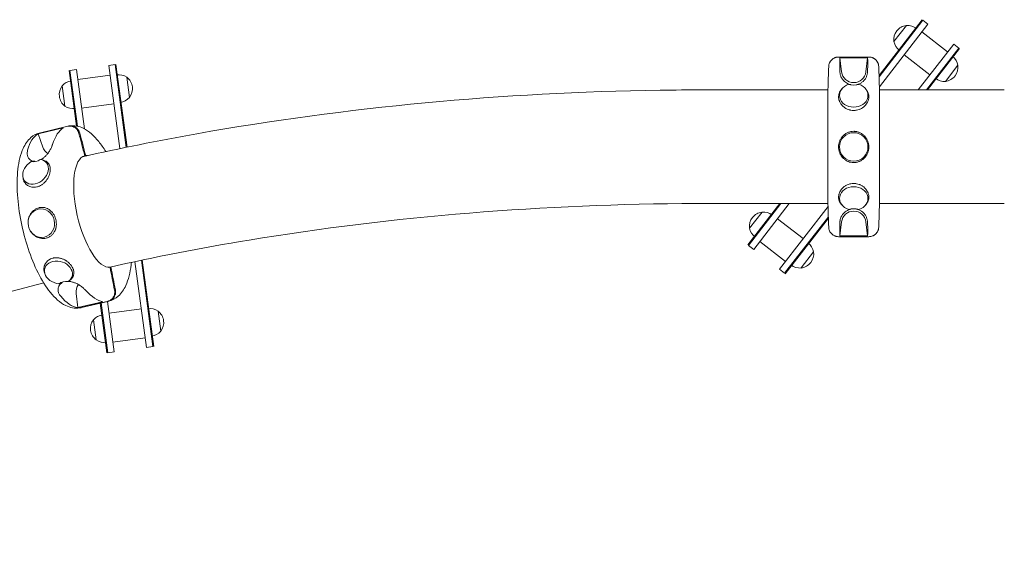
# Model space of a CAD drawing. Units: millimetres. Extents: x -3570 to 3570, y -1581 to 3065.
# Drawn here: x -1025 to 185, y 880 to 1542 of the extents above; entities that cross this region are included whole.
import ezdxf

# ---------------------------------------------------------------- set-up
doc = ezdxf.new("R2010")
doc.units = ezdxf.units.MM
doc.header["$LTSCALE"] = 20
doc.layers.add('2d', color=230, linetype='Continuous')

msp = doc.modelspace()

# ---------------------------------------------------------------- linework, layer by layer
at = {"layer": '2d', "lineweight": 0}
for p, q in [((84.1, 1541.8), (31.1, 1473.2)), ((31.1, 1471.7), (84.9, 1541.2)), ((84.9, 1541.2), (91.2, 1536.3)), ((31.6, 1459.1), (91.2, 1536.3)), ((64.7, 1534.7), (49.4, 1514.9)), ((115.4, 1502.2), (83.8, 1526.7)), ((122.9, 1511.8), (79.3, 1455.5)), ((129.2, 1507), (89.4, 1455.5)), ((90.7, 1455.5), (130, 1506.3)), ((122.9, 1511.8), (129.2, 1507)), ((18.7, 1495.9), (-18.7, 1495.9)), ((-18.7, 1495.9), (18.7, 1495.9)), ((-16.9, 1495), (-14.9, 1477.8)), ((-16.9, 1495), (16.9, 1495)), ((14.9, 1477.8), (16.9, 1495)), ((93.6, 1474), (62, 1498.5)), ((-963.9, 1479.3), (-954.8, 1411)), ((-963, 1479.4), (-955, 1480.4)), ((-953.8, 1410.8), (-963, 1479.4)), ((-945.3, 1407.6), (-955, 1480.4)), ((-915.4, 1485.7), (-907.4, 1486.8)), ((-915.4, 1485.7), (-901.7, 1383.3)), ((-907.4, 1486.8), (-893.8, 1384.9)), ((-892.8, 1385.1), (-906.5, 1486.9)), ((112.7, 1466), (128, 1485.8)), ((-913.8, 1473.7), (-953.4, 1468.4)), ((-893.2, 1471.1), (-889.9, 1446.3)), ((-969.2, 1435.7), (-972.5, 1460.4)), ((-185, 1455.5), (-31.7, 1455.5)), ((-31.7, 1315.2), (-31.7, 1455.8)), ((-14.7, 1456.7), (-15.8, 1455.3)), ((14.7, 1456.7), (15.8, 1455.3)), ((31.7, 1315.2), (31.7, 1455.8)), ((185, 1455.5), (31.7, 1455.5)), ((-909, 1438.4), (-948.7, 1433.1)), ((-1002, 1401.6), (-971.4, 1408.8)), ((-999.4, 1402.9), (-965.5, 1410.8)), ((-964.5, 1411), (-964.4, 1411.1)), ((-1002, 1401.6), (-996.4, 1385.2)), ((-997.1, 1369.5), (-994.6, 1368.7)), ((-943.7, 1374.7), (-945.6, 1374.3)), ((-1021, 1348.8), (-1020.7, 1347)), ((-185, 1315.8), (-31.7, 1315.8)), ((-130, 1264.9), (-90.7, 1315.8)), ((-89.4, 1315.8), (-129.2, 1264.3)), ((-122.9, 1259.4), (-79.3, 1315.8)), ((-31.6, 1312.1), (-91.2, 1235)), ((-14.8, 1314.2), (-15.8, 1315.5)), ((14.7, 1314.2), (15.8, 1315.5)), ((185, 1315.8), (31.7, 1315.8)), ((-1014.3, 1295.4), (-1014.2, 1295.9)), ((-112.7, 1305.3), (-128, 1285.5)), ((-62, 1272.8), (-93.6, 1297.2)), ((-84.9, 1230.1), (-31.2, 1299.5)), ((-31.1, 1298), (-84.1, 1229.5)), ((-16.9, 1276), (-14.9, 1293.2)), ((14.9, 1293.2), (16.9, 1276)), ((-1011.8, 1282.3), (-1011.5, 1281.9)), ((-18.7, 1275.1), (18.7, 1275.1)), ((16.9, 1276), (-16.9, 1276)), ((-122.9, 1259.4), (-129.2, 1264.3)), ((-83.8, 1244.6), (-115.4, 1269.1)), ((-861, 1139.9), (-875.3, 1246.1)), ((-874.3, 1246.3), (-860.1, 1140)), ((-64.7, 1236.6), (-49.4, 1256.4)), ((-913.6, 1237.4), (-912.6, 1237.6)), ((-883.1, 1244.4), (-869, 1138.8)), ((-84.9, 1230.1), (-91.2, 1235)), ((-993.9, 1229.6), (-994.4, 1231.3)), ((-963.9, 1220.9), (-962, 1222.5)), ((-953.5, 1188.1), (-955.5, 1205.3)), ((-922.9, 1195.2), (-953.5, 1188.1)), ((-950.5, 1187.7), (-916.6, 1195.6)), ((-915.5, 1195.8), (-949.4, 1187.9)), ((-949.3, 1187.9), (-915.4, 1195.8)), ((-917.5, 1132.3), (-925.7, 1193.4)), ((-924.7, 1193.6), (-916.6, 1132.5)), ((-908.6, 1133.5), (-916.9, 1195.4)), ((-875.3, 1186.2), (-915, 1180.9)), ((-854.8, 1183.6), (-851.5, 1158.8)), ((-930.8, 1148.2), (-934.1, 1173)), ((-870.6, 1150.9), (-910.2, 1145.6)), ((-861, 1139.9), (-869, 1138.8)), ((-908.6, 1133.5), (-916.6, 1132.5))]:
    msp.add_line(p, q, dxfattribs=at)
for centre, radius, start, end in [((66.7, 1517.3), 17.5, 96.7037, 187.8731), ((66.2, 1517.8), 17, 50.6762, 94.9563), ((66.2, 1517.8), 17, 189.6205, 233.9006), ((111.2, 1482.9), 17, 9.6205, 53.9006), ((110.6, 1483.4), 17.5, 276.7037, 7.8731), ((-959.5, 1449.6), 17, 96.0065, 140.2866), ((-903, 1457.1), 17, 54.9508, 99.2309), ((-903.7, 1457), 17.5, 322.034, 53.2034), ((111.2, 1482.9), 17, 230.6762, 274.9563), ((-958.7, 1449.7), 17.5, 142.034, 233.2034), ((-903, 1457.1), 17, 276.0065, 320.2866), ((-959.5, 1449.6), 17, 234.9508, 279.2309), ((-110.6, 1287.9), 17.5, 96.7037, 187.8731), ((-111.2, 1288.4), 17, 50.6762, 94.9563), ((-111.2, 1288.4), 17, 189.6205, 233.9006), ((-66.2, 1253.5), 17, 9.6205, 53.9006), ((-66.7, 1254), 17.5, 276.7037, 7.8731), ((-66.2, 1253.5), 17, 230.6762, 274.9563), ((-864.5, 1169.7), 17, 54.9508, 99.2309), ((-921, 1162.1), 17, 96.0065, 140.2866), ((-865.3, 1169.6), 17.5, 322.034, 53.2034), ((-920.3, 1162.2), 17.5, 142.034, 233.2034), ((-864.5, 1169.7), 17, 276.0065, 320.2866), ((-921, 1162.1), 17, 234.9508, 279.2309)]:
    msp.add_arc(centre, radius, start, end, dxfattribs=at)
at = {"layer": '2d', "lineweight": 0, "extrusion": (0, 0, -1)}
for centre, major_axis, ratio, start_param, end_param in [((-3.6, 1385.5), (-12.8, 110.4), 0.043512, -0.581253, -0.123345), ((3.6, 1385.5), (12.8, 110.4), 0.043512, 0.123345, 0.581253), ((0, 1448.8), (17.5, 0), 0.82973, -1.210653, 4.352246), ((-960.7, 1298.6), (-38.9, 104.1), 0.399607, -0.517787, -0.059879), ((-1005.3, 1354.8), (13.2, 11.4), 0.763291, -0.608385, 4.954514), ((0, 1322), (-17.5, 0), 0.828344, -1.210653, 4.352246), ((0, 1291.9), (-17.6, 0), 0.999597, 1.212798, 1.928795), ((0, 1291.5), (-15, 0), 0.999999, 0.115321, 3.026271), ((-3.6, 1385.5), (12.8, 110.4), 0.043228, 3.262489, 3.720396), ((3.6, 1385.5), (-12.8, 110.4), 0.043228, 2.562789, 3.020697), ((-977.2, 1231.2), (-16.8, 4.9), 0.779551, -1.834726, 3.728173), ((-963.2, 1203.2), (-15.4, 11.9), 0.770001, 0.205034, 0.921032), ((-941.6, 1206.8), (-2.8, 14.7), 0.930502, -1.495176, -0.706486), ((-960.7, 1298.6), (-11.3, 110.6), 0.403041, 3.232718, 3.690626)]:
    msp.add_ellipse(centre, major_axis=major_axis, ratio=ratio, start_param=start_param, end_param=end_param, dxfattribs=at)
at = {"layer": '2d', "lineweight": 0}
for centre, major_axis, ratio, start_param, end_param in [((0, 1479.5), (-15, 0), 0.999999, 0.115321, 3.026271), ((0, 1478.9), (0, -17.6), 0.998732, -0.357999, 0.357999), ((-954.2, 1300.1), (-12, 110.5), 0.322545, 0.150603, 0.608511), ((0, 1385.4), (-17.5, 0), 0.999999, -4.712389, 1.570796), ((-983.3, 1390.1), (2.8, -14.7), 0.930502, -1.415773, -0.723883), ((-1004.7, 1385.5), (9.4, 16.9), 0.763709, -2.894592, -2.178595), ((-928.7, 1306.1), (-16, 68.5), 0.365998, 0.005716, 3.104631), ((-928.7, 1306.1), (-16, 68.5), 0.365998, -0.127826, -0.036962), ((-998.2, 1291.7), (-3.2, 17.2), 0.930502, -3.101891, 3.181294), ((-928.7, 1306.1), (16, -68.5), 0.365998, 0.005716, 0.096624), ((-954.2, 1300.1), (-37.9, 104.4), 0.319328, 2.502771, 2.960679)]:
    msp.add_ellipse(centre, major_axis=major_axis, ratio=ratio, start_param=start_param, end_param=end_param, dxfattribs=at)
for points, knots in [([(-18.7, 1495.9), (-19.1, 1495.9), (-19.5, 1495.9), (-20.3, 1495.8), (-20.6, 1495.7), (-21.8, 1495.5), (-22.5, 1495.3), (-23.6, 1494.9), (-23.9, 1494.7), (-24.6, 1494.4), (-24.9, 1494.2), (-25.9, 1493.5), (-26.5, 1493.1), (-27.3, 1492.3), (-27.6, 1492), (-28.1, 1491.4), (-28.6, 1490.8), (-29, 1490.1), (-29.4, 1489.5), (-29.5, 1489.1), (-30, 1488.1), (-30.2, 1487.3), (-30.5, 1486.2), (-30.6, 1485.8), (-30.7, 1485.1), (-30.7, 1484.7), (-30.7, 1484.3)], [0.04300608, 0.04300608, 0.04300608, 0.04300608, 0.04415189, 0.04415189, 0.0452977, 0.0452977, 0.04758932, 0.04758932, 0.04873514, 0.04873514, 0.04988095, 0.04988095, 0.05217257, 0.05217257, 0.05331838, 0.05331838, 0.05446419, 0.05561001, 0.05561001, 0.05675582, 0.05675582, 0.05904744, 0.05904744, 0.06019325, 0.06019325, 0.06133906, 0.06133906, 0.06133906, 0.06133906]), ([(-30.7, 1484.3), (-30.7, 1484.7), (-30.7, 1485.1), (-30.6, 1485.8), (-30.5, 1486.2), (-30.2, 1487.3), (-30, 1488.1), (-29.4, 1489.5), (-29, 1490.1), (-28.3, 1491.1), (-28.1, 1491.4), (-27.6, 1492), (-27.3, 1492.3), (-26.8, 1492.8), (-26.5, 1493), (-25.9, 1493.5), (-25.6, 1493.8), (-24.6, 1494.4), (-23.9, 1494.7), (-22.9, 1495.2), (-22.5, 1495.3), (-21.8, 1495.5), (-21.4, 1495.6), (-20.3, 1495.8), (-19.5, 1495.9), (-18.7, 1495.9)], [0.06400695, 0.06400695, 0.06400695, 0.06400695, 0.0651523, 0.0651523, 0.06629765, 0.06629765, 0.06858835, 0.06858835, 0.07087905, 0.07087905, 0.0720244, 0.0720244, 0.07316975, 0.07316975, 0.07431509, 0.07431509, 0.07546044, 0.07546044, 0.07775114, 0.07775114, 0.07889649, 0.07889649, 0.08004184, 0.08004184, 0.08233254, 0.08233254, 0.08233254, 0.08233254]), ([(30.7, 1484.3), (30.6, 1485.1), (30.5, 1485.8), (30.3, 1487), (30.2, 1487.3), (29.9, 1488.1), (29.7, 1488.8), (29.3, 1489.5), (28.9, 1490.1), (28.7, 1490.5), (28.1, 1491.4), (27.6, 1492), (26.7, 1492.8), (26.4, 1493), (25.8, 1493.5), (25.5, 1493.7), (24.6, 1494.4), (23.9, 1494.7), (22.8, 1495.2), (22.4, 1495.3), (21.7, 1495.5), (21.3, 1495.6), (20.2, 1495.8), (19.4, 1495.9), (18.7, 1495.9)], [0.01370107, 0.01370107, 0.01370107, 0.01370107, 0.01599395, 0.01599395, 0.01714039, 0.01714039, 0.01828682, 0.01943326, 0.01943326, 0.0205797, 0.0205797, 0.02287257, 0.02287257, 0.02401901, 0.02401901, 0.02516545, 0.02516545, 0.02745832, 0.02745832, 0.02860476, 0.02860476, 0.0297512, 0.0297512, 0.03204407, 0.03204407, 0.03204407, 0.03204407]), ([(18.7, 1495.9), (19.1, 1495.9), (19.4, 1495.9), (20.2, 1495.8), (20.6, 1495.7), (21.7, 1495.5), (22.4, 1495.3), (23.5, 1494.9), (23.9, 1494.7), (24.6, 1494.4), (24.9, 1494.2), (25.5, 1493.7), (25.9, 1493.5), (26.5, 1493), (27, 1492.5), (27.6, 1492), (28, 1491.4), (28.3, 1491.1), (28.9, 1490.1), (29.3, 1489.5), (29.8, 1488.4), (29.9, 1488.1), (30.2, 1487.3), (30.3, 1487), (30.5, 1485.8), (30.6, 1485.1), (30.7, 1484.3)], [0.06775133, 0.06775133, 0.06775133, 0.06775133, 0.06889663, 0.06889663, 0.07004192, 0.07004192, 0.07233252, 0.07233252, 0.07347782, 0.07347782, 0.07462312, 0.07462312, 0.07576842, 0.07576842, 0.07691372, 0.07805901, 0.07805901, 0.07920431, 0.07920431, 0.08149491, 0.08149491, 0.08264021, 0.08264021, 0.08378551, 0.08378551, 0.0860761, 0.0860761, 0.0860761, 0.0860761]), ([(-3.5, 1461.9), (-4.4, 1462.1), (-5.4, 1462.4), (-7.3, 1463.1), (-8.2, 1463.6), (-9.8, 1464.6), (-10.6, 1465.1), (-12.4, 1466.7), (-13.4, 1467.9), (-15, 1470.2), (-15.6, 1471.4), (-16.4, 1473.9), (-16.7, 1475.1), (-16.9, 1476.6), (-16.9, 1477.1), (-17, 1477.5)], [167.080689, 167.080689, 167.080689, 167.080689, 169.996552, 169.996552, 173.17117, 173.17117, 176.345787, 176.345787, 182.041839, 182.041839, 187.73789, 187.73789, 193.433941, 193.433941, 195.570748, 195.570748, 195.570748, 195.570748]), ([(16.9, 1477.5), (16.9, 1477.2), (16.9, 1476.8), (16.7, 1475.5), (16.5, 1474.4), (15.8, 1472.2), (15.4, 1471.1), (14.1, 1469), (13.4, 1467.9), (12.1, 1466.6), (11.8, 1466.2), (11, 1465.5), (10.6, 1465.2), (9.7, 1464.5), (9.2, 1464.2), (8.2, 1463.6), (7.7, 1463.3), (6.6, 1462.8), (6, 1462.6), (4.9, 1462.2), (4.3, 1462.1), (3.6, 1461.9), (3.5, 1461.9), (3.4, 1461.9)], [131.718197, 131.718197, 131.718197, 131.718197, 133.301907, 133.301907, 138.434022, 138.434022, 143.566136, 143.566136, 148.698251, 148.698251, 150.566884, 150.566884, 152.435517, 152.435517, 154.304151, 154.304151, 156.172784, 156.172784, 158.041417, 158.041417, 159.91005, 159.91005, 160.177457, 160.177457, 160.177457, 160.177457]), ([(-947.6, 1373.3), (-901.6, 1383.7), (-854.7, 1393.1), (-624.3, 1434.3), (-431.5, 1452.3), (-220.3, 1455.4), (-202.6, 1455.5), (-185, 1455.5)], [4.2880992, 4.2880992, 4.2880992, 4.2880992, 4.3696422, 4.3696422, 4.6838015, 4.6838015, 4.712389, 4.712389, 4.712389, 4.712389]), ([(-15, 1437.4), (-15.5, 1438), (-16, 1438.6), (-16.6, 1439.7), (-16.9, 1440.2), (-17.3, 1441.1), (-17.5, 1441.5), (-18, 1442.9), (-18.3, 1443.8), (-18.5, 1445.2), (-18.6, 1445.7), (-18.6, 1446.6), (-18.6, 1447.1), (-18.6, 1448.5), (-18.5, 1449.4), (-18.1, 1450.7), (-18, 1451.2), (-17.7, 1452), (-17.5, 1452.4), (-16.9, 1453.7), (-16.4, 1454.5), (-15.8, 1455.2), (-15.8, 1455.3), (-15.8, 1455.3)], [0.12072505, 0.12072505, 0.12072505, 0.12072505, 0.12325888, 0.12325888, 0.12492511, 0.12492511, 0.12659133, 0.12659133, 0.12992378, 0.12992378, 0.13159, 0.13159, 0.13325623, 0.13325623, 0.13658868, 0.13658868, 0.1382549, 0.1382549, 0.13992113, 0.13992113, 0.14325358, 0.14325358, 0.14334851, 0.14334851, 0.14334851, 0.14334851]), ([(-3.5, 1461.9), (-3.5, 1461.9), (-3.6, 1461.9), (-3.9, 1461.9), (-4.2, 1462), (-4.8, 1462.1), (-5, 1462.1), (-5.2, 1462.2)], [0.002169734, 0.002169734, 0.002169734, 0.002169734, 0.00235241, 0.00235241, 0.003997688, 0.003997688, 0.005617022, 0.005617022, 0.005617022, 0.005617022]), ([(5.8, 1462.3), (5.6, 1462.3), (5.4, 1462.2), (5, 1462.1), (4.7, 1462.1), (4.2, 1462), (3.9, 1461.9), (3.5, 1461.9), (3.5, 1461.9), (3.4, 1461.9)], [0.019679151, 0.019679151, 0.019679151, 0.019679151, 0.021309057, 0.021309057, 0.022938963, 0.022938963, 0.024568869, 0.024568869, 0.024755252, 0.024755252, 0.024755252, 0.024755252]), ([(15.8, 1455.3), (15.8, 1455.3), (15.8, 1455.2), (16.1, 1454.8), (16.4, 1454.4), (16.9, 1453.7), (17.1, 1453.2), (17.7, 1452), (18, 1451.1), (18.3, 1449.8), (18.4, 1449.3), (18.5, 1448.4), (18.5, 1448), (18.6, 1446.6), (18.5, 1445.7), (18.3, 1444.3), (18.2, 1443.8), (17.9, 1442.9), (17.8, 1442.4), (17.2, 1441), (16.8, 1440.1), (15.9, 1438.6), (15.5, 1438), (15, 1437.4)], [0.06316275, 0.06316275, 0.06316275, 0.06316275, 0.0632748, 0.0632748, 0.06494102, 0.06494102, 0.06660725, 0.06660725, 0.06993969, 0.06993969, 0.07160592, 0.07160592, 0.07327214, 0.07327214, 0.07660459, 0.07660459, 0.07827082, 0.07827082, 0.07993704, 0.07993704, 0.08326949, 0.08326949, 0.08575521, 0.08575521, 0.08575521, 0.08575521]), ([(15, 1437.4), (14.8, 1437.2), (14.6, 1437), (13.8, 1436), (13, 1435.3), (11.4, 1433.9), (10.5, 1433.3), (9, 1432.5), (8.6, 1432.2), (7.6, 1431.8), (7.1, 1431.6), (5.5, 1431), (4.4, 1430.7), (2.8, 1430.4), (2.2, 1430.4), (1.1, 1430.3), (0.5, 1430.2), (-1.2, 1430.2), (-2.3, 1430.3), (-3.9, 1430.6), (-4.5, 1430.8), (-5.5, 1431), (-6.1, 1431.2), (-7.6, 1431.8), (-8.6, 1432.2), (-10.1, 1433), (-10.5, 1433.3), (-11.4, 1433.9), (-11.9, 1434.3), (-12.7, 1434.9), (-13.1, 1435.3), (-13.9, 1436), (-14.2, 1436.4), (-14.7, 1437), (-14.9, 1437.2), (-15, 1437.4)], [0.08575521, 0.08575521, 0.08575521, 0.08575521, 0.08660194, 0.08660194, 0.08993439, 0.08993439, 0.09326684, 0.09326684, 0.09493306, 0.09493306, 0.09659929, 0.09659929, 0.09993174, 0.09993174, 0.10159796, 0.10159796, 0.10326419, 0.10326419, 0.10659664, 0.10659664, 0.10826286, 0.10826286, 0.10992908, 0.10992908, 0.11326153, 0.11326153, 0.11492776, 0.11492776, 0.11659398, 0.11659398, 0.11826021, 0.11826021, 0.11992643, 0.11992643, 0.12072505, 0.12072505, 0.12072505, 0.12072505]), ([(-965.4, 1410.9), (-965.4, 1410.9), (-965.4, 1410.9), (-965.4, 1410.9), (-965.4, 1410.9), (-965.5, 1410.8), (-965.5, 1410.8), (-965.5, 1410.8), (-965.5, 1410.8), (-965.5, 1410.8), (-965.5, 1410.8), (-965.5, 1410.8)], [0.013587394, 0.013587394, 0.013587394, 0.013587394, 0.013994488, 0.013994488, 0.014401582, 0.014401582, 0.014808675, 0.014808675, 0.015215769, 0.015215769, 0.015622863, 0.015622863, 0.015622863, 0.015622863]), ([(-952, 1402.1), (-952.2, 1402.8), (-952.5, 1403.6), (-953, 1404.6), (-953.1, 1404.9), (-953.5, 1405.6), (-953.9, 1406.2), (-954.4, 1406.8), (-954.9, 1407.4), (-955.1, 1407.7), (-956, 1408.5), (-956.5, 1408.9), (-957.5, 1409.5), (-957.8, 1409.7), (-958.4, 1410.1), (-958.8, 1410.2), (-959.8, 1410.6), (-960.5, 1410.8), (-961.5, 1411), (-961.9, 1411.1), (-962.6, 1411.1), (-963, 1411.1), (-964, 1411.1), (-964.7, 1411), (-965.4, 1410.9)], [0.01370107, 0.01370107, 0.01370107, 0.01370107, 0.01599395, 0.01599395, 0.01714039, 0.01714039, 0.01828682, 0.01943326, 0.01943326, 0.0205797, 0.0205797, 0.02287257, 0.02287257, 0.02401901, 0.02401901, 0.02516545, 0.02516545, 0.02745832, 0.02745832, 0.02860476, 0.02860476, 0.0297512, 0.0297512, 0.03198266, 0.03198266, 0.03198266, 0.03198266]), ([(-964.4, 1411.1), (-964, 1411.1), (-963.7, 1411.2), (-963, 1411.3), (-962.6, 1411.3), (-961.5, 1411.3), (-960.8, 1411.3), (-959.8, 1411.1), (-959.4, 1411), (-958.7, 1410.8), (-958.4, 1410.7), (-957.7, 1410.4), (-957.3, 1410.3), (-956.7, 1409.9), (-956.1, 1409.5), (-955.5, 1409.1), (-954.9, 1408.6), (-954.6, 1408.4), (-953.8, 1407.6), (-953.3, 1407), (-952.6, 1406.1), (-952.4, 1405.8), (-952.1, 1405.1), (-951.9, 1404.8), (-951.4, 1403.8), (-951.1, 1403), (-950.9, 1402.3)], [0.06775133, 0.06775133, 0.06775133, 0.06775133, 0.06889663, 0.06889663, 0.07004192, 0.07004192, 0.07233252, 0.07233252, 0.07347782, 0.07347782, 0.07462312, 0.07462312, 0.07576842, 0.07576842, 0.07691372, 0.07805901, 0.07805901, 0.07920431, 0.07920431, 0.08149491, 0.08149491, 0.08264021, 0.08264021, 0.08378551, 0.08378551, 0.0860761, 0.0860761, 0.0860761, 0.0860761]), ([(-919, 1379.6), (-921.8, 1384.2), (-924.7, 1388.3), (-933.4, 1399.2), (-939.5, 1404.8), (-951.8, 1410.8), (-957.7, 1412.1), (-963.6, 1411.2)], [2.3174114, 2.3174114, 2.3174114, 2.3174114, 2.5067935, 2.5067935, 2.868448, 2.868448, 3.1280012, 3.1280012, 3.1280012, 3.1280012]), ([(-15, 1396.7), (-14.9, 1397), (-14.7, 1397.2), (-14.1, 1397.9), (-13.7, 1398.4), (-12.8, 1399.3), (-12.4, 1399.7), (-11.5, 1400.5), (-11, 1400.9), (-9.4, 1402), (-8.4, 1402.6), (-6.7, 1403.3), (-6.1, 1403.5), (-4.9, 1403.9), (-4.3, 1404.1), (-2.5, 1404.4), (-1.3, 1404.6), (0, 1404.6), (0.3, 1404.6), (0.6, 1404.6), (1.2, 1404.5), (1.5, 1404.5), (2.5, 1404.4), (3.1, 1404.3), (4.3, 1404.1), (4.9, 1403.9), (6, 1403.5), (6.6, 1403.3), (8.3, 1402.6), (9.4, 1402), (10.9, 1400.9), (11.4, 1400.5), (12.4, 1399.7), (12.8, 1399.3), (13.9, 1398.2), (14.4, 1397.5), (15, 1396.7)], [0.02691676, 0.02691676, 0.02691676, 0.02691676, 0.02783017, 0.02783017, 0.02967428, 0.02967428, 0.03151839, 0.03151839, 0.0333625, 0.0333625, 0.03705072, 0.03705072, 0.03889483, 0.03889483, 0.04073894, 0.04073894, 0.04442716, 0.04442716, 0.04442716, 0.04534885, 0.04534885, 0.04627054, 0.04627054, 0.04811391, 0.04811391, 0.04995728, 0.04995728, 0.05180066, 0.05180066, 0.05548741, 0.05548741, 0.05733078, 0.05733078, 0.05917416, 0.05917416, 0.06190957, 0.06190957, 0.06190957, 0.06190957]), ([(-999.4, 1402.9), (-1003.8, 1401.9), (-1007.8, 1399.7), (-1015.1, 1393.2), (-1018.1, 1388.7), (-1023.8, 1376.4), (-1025.8, 1367.8), (-1028.1, 1348.6), (-1028.2, 1337.9), (-1026.8, 1315.9), (-1025.3, 1304.6), (-1020.8, 1282.2), (-1017.9, 1271), (-1010.8, 1249.9), (-1006.8, 1239.8), (-997.6, 1221.6), (-992.6, 1213.4), (-981.4, 1199.6), (-975.3, 1193.9), (-963, 1187.9), (-957.1, 1186.6), (-951.3, 1187.5)], [0.015623, 0.015623, 0.015623, 0.015623, 0.210601, 0.210601, 0.455151, 0.455151, 0.809561, 0.809561, 1.161785, 1.161785, 1.498759, 1.498759, 1.831196, 1.831196, 2.164904, 2.164904, 2.506794, 2.506794, 2.868448, 2.868448, 3.128001, 3.128001, 3.128001, 3.128001]), ([(-15, 1374), (-15.2, 1374.3), (-15.4, 1374.6), (-15.9, 1375.3), (-16.2, 1375.9), (-16.8, 1377), (-17, 1377.5), (-17.7, 1379.3), (-18, 1380.5), (-18.4, 1382.3), (-18.5, 1382.9), (-18.6, 1384.1), (-18.6, 1384.8), (-18.6, 1386.6), (-18.5, 1387.8), (-18.2, 1389.7), (-18, 1390.3), (-17.7, 1391.5), (-17.5, 1392.1), (-16.8, 1393.8), (-16.2, 1394.9), (-15.4, 1396.2), (-15.2, 1396.4), (-15, 1396.7)], [0.00288668, 0.00288668, 0.00288668, 0.00288668, 0.00385675, 0.00385675, 0.00570086, 0.00570086, 0.00754497, 0.00754497, 0.01123319, 0.01123319, 0.0130773, 0.0130773, 0.01492141, 0.01492141, 0.01860963, 0.01860963, 0.02045374, 0.02045374, 0.02229784, 0.02229784, 0.02598606, 0.02598606, 0.02691676, 0.02691676, 0.02691676, 0.02691676]), ([(15, 1396.7), (15.2, 1396.4), (15.3, 1396.2), (15.8, 1395.4), (16.1, 1394.8), (16.7, 1393.7), (17, 1393.2), (17.6, 1391.5), (18, 1390.3), (18.5, 1387.8), (18.6, 1386.6), (18.6, 1384.7), (18.5, 1384.1), (18.4, 1382.9), (18.3, 1382.3), (18, 1380.4), (17.6, 1379.3), (17, 1377.5), (16.7, 1377), (16.1, 1375.9), (15.8, 1375.3), (15.3, 1374.5), (15.2, 1374.3), (15, 1374)], [0.06190957, 0.06190957, 0.06190957, 0.06190957, 0.06286091, 0.06286091, 0.06470428, 0.06470428, 0.06654765, 0.06654765, 0.0702344, 0.0702344, 0.07392115, 0.07392115, 0.07576453, 0.07576453, 0.0776079, 0.0776079, 0.08129465, 0.08129465, 0.08313802, 0.08313802, 0.0849814, 0.0849814, 0.08591642, 0.08591642, 0.08591642, 0.08591642]), ([(-1006.1, 1367.8), (-1007, 1367.8), (-1007.8, 1367.9), (-1009.4, 1368.3), (-1010.2, 1368.5), (-1011.5, 1369.3), (-1012.1, 1369.7), (-1013.5, 1371), (-1014.2, 1372), (-1015.2, 1374.1), (-1015.5, 1375.3), (-1015.7, 1377.6), (-1015.6, 1378.9), (-1015.3, 1380.5), (-1015.2, 1381), (-1015.1, 1381.4)], [167.080689, 167.080689, 167.080689, 167.080689, 169.996552, 169.996552, 173.17117, 173.17117, 176.345787, 176.345787, 182.041839, 182.041839, 187.73789, 187.73789, 193.433941, 193.433941, 195.570748, 195.570748, 195.570748, 195.570748]), ([(-984.4, 1388.5), (-984.5, 1388.2), (-984.6, 1387.9), (-985.2, 1386.4), (-985.7, 1385.2), (-986.8, 1382.7), (-987.5, 1381.5), (-989.1, 1378.9), (-990, 1377.7), (-991.3, 1376), (-991.7, 1375.5), (-992.5, 1374.7), (-993, 1374.2), (-993.9, 1373.3), (-994.3, 1372.9), (-995.3, 1372.1), (-995.8, 1371.7), (-996.9, 1370.9), (-997.4, 1370.6), (-998.2, 1370.1), (-998.4, 1370), (-998.7, 1369.9)], [131.718197, 131.718197, 131.718197, 131.718197, 133.301907, 133.301907, 138.434022, 138.434022, 143.566136, 143.566136, 148.698251, 148.698251, 150.566884, 150.566884, 152.435517, 152.435517, 154.304151, 154.304151, 156.172784, 156.172784, 158.041417, 158.041417, 158.818359, 158.818359, 158.818359, 158.818359]), ([(-1006.1, 1367.8), (-1006.2, 1367.8), (-1006.2, 1367.8), (-1006.8, 1367.7), (-1007.2, 1367.7), (-1008.1, 1367.6), (-1008.5, 1367.6), (-1008.9, 1367.5)], [0.002169734, 0.002169734, 0.002169734, 0.002169734, 0.00235241, 0.00235241, 0.003997688, 0.003997688, 0.005617022, 0.005617022, 0.005617022, 0.005617022]), ([(-994.6, 1368.7), (-994, 1368.5), (-993.4, 1368.3), (-992.6, 1367.9), (-992.2, 1367.7), (-991.5, 1367.2), (-991.2, 1367), (-990.6, 1366.4), (-990.3, 1366.1), (-990, 1365.8)], [0.054218216, 0.054218216, 0.054218216, 0.054218216, 0.056609898, 0.056609898, 0.058276123, 0.058276123, 0.059942347, 0.059942347, 0.061748029, 0.061748029, 0.061748029, 0.061748029]), ([(15, 1374), (14.4, 1373.3), (13.9, 1372.6), (12.8, 1371.5), (12.3, 1371), (11.4, 1370.2), (10.9, 1369.8), (9.4, 1368.8), (8.3, 1368.2), (6.6, 1367.4), (6, 1367.2), (4.9, 1366.8), (4.3, 1366.7), (3.1, 1366.4), (2.5, 1366.3), (1.2, 1366.2), (0.6, 1366.2), (0, 1366.2), (-1.3, 1366.2), (-2.5, 1366.3), (-4, 1366.6), (-4.3, 1366.7), (-4.9, 1366.8), (-5.2, 1366.9), (-6.1, 1367.2), (-6.7, 1367.4), (-8.4, 1368.2), (-9.5, 1368.8), (-11, 1369.8), (-11.5, 1370.2), (-12.4, 1371), (-12.9, 1371.5), (-13.9, 1372.6), (-14.5, 1373.3), (-15, 1374)], [-0.03208308, -0.03208308, -0.03208308, -0.03208308, -0.02933135, -0.02933135, -0.02748797, -0.02748797, -0.0256446, -0.0256446, -0.02195785, -0.02195785, -0.02011447, -0.02011447, -0.0182711, -0.0182711, -0.01642772, -0.01642772, -0.01458435, -0.01458435, -0.01458435, -0.01089613, -0.01089613, -0.00997408, -0.00997408, -0.00905202, -0.00905202, -0.00720791, -0.00720791, -0.00351969, -0.00351969, -0.00167558, -0.00167558, 0.00016853, 0.00016853, 0.00288668, 0.00288668, 0.00288668, 0.00288668]), ([(-990, 1365.8), (-989.7, 1365.6), (-989.5, 1365.3), (-989.1, 1364.7), (-988.9, 1364.3), (-988.5, 1363.6), (-988.3, 1363.2), (-987.8, 1362.1), (-987.6, 1361.3), (-987.3, 1360), (-987.3, 1359.5), (-987.2, 1358.6), (-987.2, 1358.1), (-987.2, 1356.7), (-987.2, 1355.8), (-987.5, 1354.3), (-987.6, 1353.8), (-987.8, 1352.8), (-987.9, 1352.3), (-988.4, 1350.8), (-988.8, 1349.8), (-989.6, 1348.1), (-990, 1347.3), (-990.4, 1346.6)], [0.06174803, 0.06174803, 0.06174803, 0.06174803, 0.0632748, 0.0632748, 0.06494102, 0.06494102, 0.06660725, 0.06660725, 0.06993969, 0.06993969, 0.07160592, 0.07160592, 0.07327214, 0.07327214, 0.07660459, 0.07660459, 0.07827082, 0.07827082, 0.07993704, 0.07993704, 0.08326949, 0.08326949, 0.08575521, 0.08575521, 0.08575521, 0.08575521]), ([(-1017.6, 1340.3), (-1018, 1340.8), (-1018.5, 1341.4), (-1019.1, 1342.3), (-1019.3, 1342.7), (-1019.7, 1343.5), (-1019.9, 1344), (-1020.4, 1345.2), (-1020.6, 1346.1), (-1020.7, 1347)], [0.120725053, 0.120725053, 0.120725053, 0.120725053, 0.123258881, 0.123258881, 0.124925106, 0.124925106, 0.126591331, 0.126591331, 0.129842152, 0.129842152, 0.129842152, 0.129842152]), ([(-990.4, 1346.6), (-990.5, 1346.4), (-990.7, 1346.2), (-991.4, 1345), (-992.1, 1344.1), (-993.5, 1342.4), (-994.3, 1341.6), (-995.6, 1340.5), (-996, 1340.1), (-996.9, 1339.4), (-997.3, 1339.1), (-998.7, 1338.2), (-999.7, 1337.7), (-1001.1, 1337.1), (-1001.6, 1336.9), (-1002.6, 1336.5), (-1003.2, 1336.4), (-1004.7, 1336), (-1005.7, 1335.9), (-1007.2, 1335.8), (-1007.7, 1335.8), (-1008.7, 1335.9), (-1009.2, 1336), (-1010.6, 1336.2), (-1011.6, 1336.4), (-1012.9, 1337), (-1013.3, 1337.2), (-1014.2, 1337.6), (-1014.6, 1337.8), (-1015.4, 1338.3), (-1015.8, 1338.6), (-1016.5, 1339.2), (-1016.8, 1339.5), (-1017.3, 1340), (-1017.4, 1340.1), (-1017.6, 1340.3)], [0.08575521, 0.08575521, 0.08575521, 0.08575521, 0.08660194, 0.08660194, 0.08993439, 0.08993439, 0.09326684, 0.09326684, 0.09493306, 0.09493306, 0.09659929, 0.09659929, 0.09993174, 0.09993174, 0.10159796, 0.10159796, 0.10326419, 0.10326419, 0.10659664, 0.10659664, 0.10826286, 0.10826286, 0.10992908, 0.10992908, 0.11326153, 0.11326153, 0.11492776, 0.11492776, 0.11659398, 0.11659398, 0.11826021, 0.11826021, 0.11992643, 0.11992643, 0.12072505, 0.12072505, 0.12072505, 0.12072505]), ([(-15.8, 1315.5), (-15.8, 1315.6), (-15.9, 1315.6), (-16.1, 1316), (-16.4, 1316.3), (-16.9, 1317.1), (-17.1, 1317.5), (-17.7, 1318.8), (-18, 1319.6), (-18.4, 1321), (-18.4, 1321.4), (-18.6, 1322.3), (-18.6, 1322.8), (-18.6, 1324.2), (-18.6, 1325.1), (-18.3, 1326.5), (-18.2, 1327), (-18, 1327.9), (-17.8, 1328.4), (-17.3, 1329.7), (-16.9, 1330.6), (-16.1, 1331.9), (-15.8, 1332.3), (-15.3, 1333), (-15.2, 1333.2), (-15, 1333.4)], [0.12280988, 0.12280988, 0.12280988, 0.12280988, 0.12285739, 0.12285739, 0.12452391, 0.12452391, 0.12619043, 0.12619043, 0.12952346, 0.12952346, 0.13118998, 0.13118998, 0.1328565, 0.1328565, 0.13618953, 0.13618953, 0.13785605, 0.13785605, 0.13952257, 0.13952257, 0.14285561, 0.14285561, 0.14452212, 0.14452212, 0.14534207, 0.14534207, 0.14534207, 0.14534207]), ([(-15, 1333.4), (-14.9, 1333.6), (-14.7, 1333.8), (-13.8, 1334.8), (-13.1, 1335.5), (-11.8, 1336.5), (-11.4, 1336.8), (-10.5, 1337.4), (-10, 1337.7), (-8.6, 1338.5), (-7.6, 1339), (-6.1, 1339.5), (-5.5, 1339.7), (-4.5, 1340), (-3.9, 1340.1), (-2.3, 1340.4), (-1.2, 1340.5), (0, 1340.5), (0.5, 1340.5), (1.1, 1340.5), (2.2, 1340.4), (2.8, 1340.3), (4.4, 1340), (5.5, 1339.7), (7.1, 1339.2), (7.6, 1339), (8.6, 1338.5), (9.1, 1338.3), (10, 1337.7), (10.5, 1337.4), (11.4, 1336.8), (11.8, 1336.5), (13, 1335.5), (13.8, 1334.7), (14.6, 1333.8), (14.8, 1333.6), (15, 1333.4)], [0.14534207, 0.14534207, 0.14534207, 0.14534207, 0.14618864, 0.14618864, 0.14952168, 0.14952168, 0.1511882, 0.1511882, 0.15285471, 0.15285471, 0.15618775, 0.15618775, 0.15785427, 0.15785427, 0.15952079, 0.15952079, 0.16285382, 0.16285382, 0.16285382, 0.16451948, 0.16451948, 0.16618515, 0.16618515, 0.16951647, 0.16951647, 0.17118213, 0.17118213, 0.17284779, 0.17284779, 0.17451345, 0.17451345, 0.17617911, 0.17617911, 0.17951043, 0.17951043, 0.18033638, 0.18033638, 0.18033638, 0.18033638]), ([(15, 1333.4), (15.1, 1333.2), (15.3, 1333), (15.7, 1332.3), (16, 1331.9), (16.8, 1330.6), (17.3, 1329.7), (17.8, 1328.4), (17.9, 1327.9), (18.2, 1327), (18.3, 1326.5), (18.5, 1325.1), (18.6, 1324.2), (18.5, 1322.8), (18.5, 1322.3), (18.4, 1321.4), (18.3, 1320.9), (18, 1319.6), (17.7, 1318.8), (17.1, 1317.5), (16.8, 1317.1), (16.4, 1316.3), (16.1, 1315.9), (15.8, 1315.6), (15.8, 1315.6), (15.8, 1315.5)], [0.18033638, 0.18033638, 0.18033638, 0.18033638, 0.1811761, 0.1811761, 0.18284176, 0.18284176, 0.18617308, 0.18617308, 0.18783874, 0.18783874, 0.1895044, 0.1895044, 0.19283572, 0.19283572, 0.19450139, 0.19450139, 0.19616705, 0.19616705, 0.19949837, 0.19949837, 0.20116403, 0.20116403, 0.20282969, 0.20282969, 0.20285847, 0.20285847, 0.20285847, 0.20285847]), ([(-1013, 1299.8), (-1012.9, 1300.1), (-1012.8, 1300.4), (-1012.4, 1301.2), (-1012.1, 1301.7), (-1011.5, 1302.8), (-1011.2, 1303.3), (-1010.5, 1304.3), (-1010.1, 1304.8), (-1008.9, 1306.2), (-1008, 1307), (-1006.6, 1308.1), (-1006.1, 1308.4), (-1005.1, 1309), (-1004.6, 1309.3), (-1003, 1310.1), (-1001.9, 1310.4), (-1000.8, 1310.7), (-1000.5, 1310.8), (-1000.2, 1310.8), (-999.7, 1310.9), (-999.4, 1311), (-998.5, 1311.1), (-998, 1311.1), (-996.8, 1311.1), (-996.3, 1311.1), (-995.1, 1311), (-994.6, 1310.9), (-992.9, 1310.5), (-991.8, 1310.1), (-990.3, 1309.4), (-989.8, 1309.1), (-988.8, 1308.5), (-988.3, 1308.2), (-987.1, 1307.3), (-986.5, 1306.8), (-985.9, 1306.1)], [0.02691676, 0.02691676, 0.02691676, 0.02691676, 0.02783017, 0.02783017, 0.02967428, 0.02967428, 0.03151839, 0.03151839, 0.0333625, 0.0333625, 0.03705072, 0.03705072, 0.03889483, 0.03889483, 0.04073894, 0.04073894, 0.04442716, 0.04442716, 0.04442716, 0.04534885, 0.04534885, 0.04627054, 0.04627054, 0.04811391, 0.04811391, 0.04995728, 0.04995728, 0.05180066, 0.05180066, 0.05548741, 0.05548741, 0.05733078, 0.05733078, 0.05917416, 0.05917416, 0.06190957, 0.06190957, 0.06190957, 0.06190957]), ([(-915.4, 1237.4), (-859.2, 1250), (-801.6, 1261.2), (-566.4, 1300.1), (-380.2, 1315.3), (-190.8, 1315.8), (-187.9, 1315.8), (-185, 1315.8)], [4.288981, 4.288981, 4.288981, 4.288981, 4.3933142, 4.3933142, 4.7074734, 4.7074734, 4.712389, 4.712389, 4.712389, 4.712389]), ([(-3.5, 1308.9), (-4, 1308.8), (-4.4, 1308.7), (-5.4, 1308.4), (-5.9, 1308.3), (-7.4, 1307.7), (-8.3, 1307.2), (-10, 1306.1), (-10.8, 1305.5), (-12.5, 1303.9), (-13.5, 1302.8), (-15, 1300.5), (-15.6, 1299.3), (-16.5, 1296.9), (-16.7, 1295.7), (-16.9, 1294.2), (-16.9, 1293.8), (-17, 1293.4)], [85.258946, 85.258946, 85.258946, 85.258946, 86.690261, 86.690261, 88.313409, 88.313409, 91.559704, 91.559704, 94.805999, 94.805999, 100.428411, 100.428411, 106.050823, 106.050823, 111.673235, 111.673235, 113.737746, 113.737746, 113.737746, 113.737746]), ([(-3.5, 1308.9), (-3.5, 1308.9), (-3.6, 1308.9), (-3.9, 1308.9), (-4.2, 1308.8), (-4.8, 1308.7), (-5, 1308.7), (-5.2, 1308.6)], [0.000295719, 0.000295719, 0.000295719, 0.000295719, 0.000500018, 0.000500018, 0.002136206, 0.002136206, 0.003744525, 0.003744525, 0.003744525, 0.003744525]), ([(16.9, 1293.4), (16.9, 1293.7), (16.9, 1294), (16.7, 1295.3), (16.5, 1296.4), (15.8, 1298.6), (15.4, 1299.7), (14.1, 1301.9), (13.4, 1302.9), (12.1, 1304.2), (11.8, 1304.6), (11, 1305.3), (10.6, 1305.6), (9.7, 1306.3), (9.2, 1306.6), (8.2, 1307.2), (7.7, 1307.5), (6.6, 1308), (6, 1308.2), (4.9, 1308.6), (4.3, 1308.7), (3.6, 1308.9), (3.5, 1308.9), (3.4, 1308.9)], [49.891699, 49.891699, 49.891699, 49.891699, 51.475409, 51.475409, 56.607524, 56.607524, 61.739638, 61.739638, 66.871753, 66.871753, 68.740386, 68.740386, 70.609019, 70.609019, 72.477653, 72.477653, 74.346286, 74.346286, 76.214919, 76.214919, 78.083552, 78.083552, 78.350972, 78.350972, 78.350972, 78.350972]), ([(5.2, 1308.6), (5, 1308.7), (4.7, 1308.7), (4.2, 1308.8), (3.9, 1308.9), (3.5, 1308.9), (3.5, 1308.9), (3.4, 1308.9)], [0.021756258, 0.021756258, 0.021756258, 0.021756258, 0.023357324, 0.023357324, 0.024988499, 0.024988499, 0.025194548, 0.025194548, 0.025194548, 0.025194548]), ([(-1014.2, 1295.9), (-1014, 1296.9), (-1013.7, 1297.9), (-1013.3, 1299.2), (-1013.2, 1299.5), (-1013, 1299.8)], [0.022868246, 0.022868246, 0.022868246, 0.022868246, 0.025986064, 0.025986064, 0.026916758, 0.026916758, 0.026916758, 0.026916758]), ([(-985.9, 1306.1), (-985.6, 1305.9), (-985.4, 1305.7), (-984.8, 1305), (-984.4, 1304.6), (-983.7, 1303.6), (-983.4, 1303.1), (-982.4, 1301.6), (-981.9, 1300.5), (-980.9, 1298.2), (-980.6, 1297), (-980.2, 1295.2), (-980.1, 1294.6), (-979.9, 1293.4), (-979.8, 1292.7), (-979.7, 1290.9), (-979.7, 1289.7), (-979.9, 1287.8), (-980, 1287.2), (-980.3, 1286), (-980.4, 1285.5), (-980.6, 1284.6), (-980.7, 1284.3), (-980.8, 1284)], [0.06190957, 0.06190957, 0.06190957, 0.06190957, 0.06286091, 0.06286091, 0.06470428, 0.06470428, 0.06654765, 0.06654765, 0.0702344, 0.0702344, 0.07392115, 0.07392115, 0.07576453, 0.07576453, 0.0776079, 0.0776079, 0.08129465, 0.08129465, 0.08313802, 0.08313802, 0.0849814, 0.0849814, 0.08591642, 0.08591642, 0.08591642, 0.08591642]), ([(-980.8, 1284), (-981.1, 1283.2), (-981.5, 1282.4), (-982.1, 1281.1), (-982.4, 1280.6), (-983.1, 1279.6), (-983.4, 1279.1), (-984.5, 1277.8), (-985.3, 1277), (-986.6, 1275.9), (-987.1, 1275.5), (-988, 1274.9), (-988.5, 1274.7), (-989.6, 1274.2), (-990.1, 1273.9), (-991.2, 1273.6), (-991.7, 1273.4), (-992.3, 1273.3), (-993.4, 1273), (-994.6, 1272.9), (-996, 1272.8), (-996.3, 1272.9), (-996.9, 1272.9), (-997.2, 1272.9), (-998.1, 1273), (-998.7, 1273.1), (-1000.4, 1273.4), (-1001.6, 1273.8), (-1003.3, 1274.5), (-1003.8, 1274.8), (-1004.9, 1275.3), (-1005.4, 1275.7), (-1006.7, 1276.5), (-1007.4, 1277.1), (-1008, 1277.7)], [-0.03208308, -0.03208308, -0.03208308, -0.03208308, -0.02933135, -0.02933135, -0.02748797, -0.02748797, -0.0256446, -0.0256446, -0.02195785, -0.02195785, -0.02011447, -0.02011447, -0.0182711, -0.0182711, -0.01642772, -0.01642772, -0.01458435, -0.01458435, -0.01458435, -0.01089613, -0.01089613, -0.00997408, -0.00997408, -0.00905202, -0.00905202, -0.00720791, -0.00720791, -0.00351969, -0.00351969, -0.00167558, -0.00167558, 0.00016853, 0.00016853, 0.00288668, 0.00288668, 0.00288668, 0.00288668]), ([(-30.7, 1286.7), (-30.7, 1286.3), (-30.7, 1285.9), (-30.6, 1285.2), (-30.5, 1284.8), (-30.2, 1283.7), (-30, 1282.9), (-29.4, 1281.5), (-29, 1280.9), (-28.3, 1279.9), (-28.1, 1279.6), (-27.6, 1279), (-27.3, 1278.7), (-26.8, 1278.2), (-26.5, 1278), (-25.9, 1277.5), (-25.6, 1277.2), (-24.6, 1276.6), (-23.9, 1276.3), (-22.9, 1275.8), (-22.5, 1275.7), (-21.8, 1275.5), (-21.4, 1275.4), (-20.3, 1275.2), (-19.5, 1275.1), (-18.7, 1275.1)], [0.06400695, 0.06400695, 0.06400695, 0.06400695, 0.0651523, 0.0651523, 0.06629765, 0.06629765, 0.06858835, 0.06858835, 0.07087905, 0.07087905, 0.0720244, 0.0720244, 0.07316975, 0.07316975, 0.07431509, 0.07431509, 0.07546044, 0.07546044, 0.07775114, 0.07775114, 0.07889649, 0.07889649, 0.08004184, 0.08004184, 0.08233254, 0.08233254, 0.08233254, 0.08233254]), ([(18.7, 1275.1), (19.1, 1275.1), (19.4, 1275.1), (20.2, 1275.2), (20.6, 1275.3), (21.7, 1275.5), (22.4, 1275.7), (23.5, 1276.1), (23.9, 1276.3), (24.6, 1276.6), (24.9, 1276.8), (25.5, 1277.3), (25.9, 1277.5), (26.5, 1278), (27, 1278.5), (27.6, 1279), (28, 1279.6), (28.3, 1279.9), (28.9, 1280.9), (29.3, 1281.5), (29.8, 1282.6), (29.9, 1282.9), (30.2, 1283.7), (30.3, 1284), (30.5, 1285.2), (30.6, 1285.9), (30.7, 1286.7)], [0.06775133, 0.06775133, 0.06775133, 0.06775133, 0.06889663, 0.06889663, 0.07004192, 0.07004192, 0.07233252, 0.07233252, 0.07347782, 0.07347782, 0.07462312, 0.07462312, 0.07576842, 0.07576842, 0.07691372, 0.07805901, 0.07805901, 0.07920431, 0.07920431, 0.08149491, 0.08149491, 0.08264021, 0.08264021, 0.08378551, 0.08378551, 0.0860761, 0.0860761, 0.0860761, 0.0860761]), ([(-1008, 1277.7), (-1008.3, 1277.9), (-1008.5, 1278.1), (-1009.1, 1278.8), (-1009.6, 1279.2), (-1010.3, 1280.2), (-1010.7, 1280.7), (-1011.2, 1281.4), (-1011.4, 1281.7), (-1011.5, 1281.9)], [0.002886684, 0.002886684, 0.002886684, 0.002886684, 0.003856747, 0.003856747, 0.005700857, 0.005700857, 0.007544967, 0.007544967, 0.008415052, 0.008415052, 0.008415052, 0.008415052]), ([(-994.5, 1238.9), (-994.5, 1239.1), (-994.4, 1239.3), (-994, 1240.4), (-993.6, 1241.3), (-992.9, 1242.5), (-992.7, 1242.9), (-992.1, 1243.7), (-991.8, 1244), (-990.8, 1245.1), (-990.1, 1245.7), (-988.9, 1246.6), (-988.5, 1246.9), (-987.6, 1247.4), (-987.2, 1247.6), (-985.8, 1248.2), (-984.8, 1248.5), (-983.8, 1248.8), (-983.3, 1248.9), (-982.8, 1249), (-981.7, 1249.1), (-981.2, 1249.2), (-979.6, 1249.2), (-978.5, 1249.2), (-976.8, 1249), (-976.3, 1248.9), (-975.2, 1248.7), (-974.7, 1248.6), (-973.6, 1248.3), (-973.1, 1248.1), (-972, 1247.7), (-971.5, 1247.5), (-970, 1246.8), (-969, 1246.3), (-967.8, 1245.5), (-967.6, 1245.4), (-967.4, 1245.2)], [0.14534207, 0.14534207, 0.14534207, 0.14534207, 0.14618864, 0.14618864, 0.14952168, 0.14952168, 0.1511882, 0.1511882, 0.15285471, 0.15285471, 0.15618775, 0.15618775, 0.15785427, 0.15785427, 0.15952079, 0.15952079, 0.16285382, 0.16285382, 0.16285382, 0.16451948, 0.16451948, 0.16618515, 0.16618515, 0.16951647, 0.16951647, 0.17118213, 0.17118213, 0.17284779, 0.17284779, 0.17451345, 0.17451345, 0.17617911, 0.17617911, 0.17951043, 0.17951043, 0.18033638, 0.18033638, 0.18033638, 0.18033638]), ([(-994.4, 1231.3), (-994.4, 1231.3), (-994.4, 1231.3), (-994.6, 1231.7), (-994.7, 1232.2), (-994.9, 1233.1), (-994.9, 1233.6), (-995.1, 1235), (-995.1, 1235.9), (-994.9, 1237.3), (-994.8, 1237.8), (-994.7, 1238.4), (-994.6, 1238.7), (-994.5, 1238.9)], [0.136182821, 0.136182821, 0.136182821, 0.136182821, 0.136189534, 0.136189534, 0.137856052, 0.137856052, 0.13952257, 0.13952257, 0.142855606, 0.142855606, 0.144522124, 0.144522124, 0.145342068, 0.145342068, 0.145342068, 0.145342068]), ([(-967.4, 1245.2), (-967.1, 1245.1), (-966.9, 1244.9), (-966.2, 1244.4), (-965.8, 1244.1), (-964.5, 1243), (-963.7, 1242.3), (-962.7, 1241.1), (-962.3, 1240.7), (-961.7, 1239.9), (-961.4, 1239.5), (-960.5, 1238.2), (-960.1, 1237.4), (-959.4, 1236.1), (-959.3, 1235.6), (-958.9, 1234.8), (-958.8, 1234.3), (-958.5, 1233), (-958.3, 1232.2), (-958.2, 1230.9), (-958.2, 1230.5), (-958.3, 1229.6), (-958.3, 1229.2), (-958.4, 1228.5), (-958.5, 1228.1), (-958.6, 1227.7)], [0.18033638, 0.18033638, 0.18033638, 0.18033638, 0.1811761, 0.1811761, 0.18284176, 0.18284176, 0.18617308, 0.18617308, 0.18783874, 0.18783874, 0.1895044, 0.1895044, 0.19283572, 0.19283572, 0.19450139, 0.19450139, 0.19616705, 0.19616705, 0.19949837, 0.19949837, 0.20116403, 0.20116403, 0.20282969, 0.20282969, 0.20434299, 0.20434299, 0.20434299, 0.20434299]), ([(-915.4, 1195.8), (-911, 1196.8), (-907, 1199), (-899.7, 1205.5), (-896.8, 1210), (-891.1, 1222.4), (-889, 1230.9), (-887.8, 1241.5), (-887.7, 1242.5), (-887.6, 1243.5)], [0.0156229, 0.0156229, 0.0156229, 0.0156229, 0.2106007, 0.2106007, 0.4551507, 0.4551507, 0.8095608, 0.8095608, 0.8448212, 0.8448212, 0.8448212, 0.8448212]), ([(-958.6, 1227.7), (-958.7, 1227.3), (-958.9, 1226.9), (-959.2, 1226.1), (-959.4, 1225.8), (-959.8, 1225), (-960, 1224.7), (-960.8, 1223.7), (-961.4, 1223.1), (-962, 1222.5)], [0.20434299, 0.20434299, 0.20434299, 0.20434299, 0.206161013, 0.206161013, 0.207826675, 0.207826675, 0.209492336, 0.209492336, 0.21278189, 0.21278189, 0.21278189, 0.21278189]), ([(-1710.4, 879.7), (-1681, 905.1), (-1648.7, 929.9), (-1509.1, 1026), (-1380, 1091.1), (-1157.9, 1172.3), (-1078.3, 1196.9), (-995.2, 1218.2)], [3.6660515, 3.6660515, 3.6660515, 3.6660515, 3.7699112, 3.7699112, 4.0806526, 4.0806526, 4.2389462, 4.2389462, 4.2389462, 4.2389462]), ([(-972.3, 1218.7), (-972.6, 1218.5), (-973, 1218.3), (-973.7, 1217.8), (-974.1, 1217.5), (-975.1, 1216.7), (-975.6, 1216), (-976.5, 1214.7), (-976.9, 1214), (-977.5, 1212.2), (-977.7, 1211), (-977.6, 1208.6), (-977.3, 1207.4), (-976.5, 1205.1), (-975.9, 1204), (-974.9, 1202.6), (-974.6, 1202.3), (-974.3, 1201.9)], [85.258946, 85.258946, 85.258946, 85.258946, 86.690261, 86.690261, 88.313409, 88.313409, 91.559704, 91.559704, 94.805999, 94.805999, 100.428411, 100.428411, 106.050823, 106.050823, 111.673235, 111.673235, 113.737746, 113.737746, 113.737746, 113.737746]), ([(-972.3, 1218.7), (-972.3, 1218.6), (-972.4, 1218.6), (-972.9, 1218.5), (-973.3, 1218.3), (-974.1, 1218.1), (-974.5, 1217.9), (-974.9, 1217.8)], [0.000295719, 0.000295719, 0.000295719, 0.000295719, 0.000500018, 0.000500018, 0.002136206, 0.002136206, 0.003744525, 0.003744525, 0.003744525, 0.003744525]), ([(-943.6, 1209.1), (-943.9, 1209.3), (-944.1, 1209.6), (-945.3, 1210.7), (-946.2, 1211.6), (-948.4, 1213.4), (-949.5, 1214.3), (-952.1, 1216), (-953.4, 1216.8), (-955.4, 1217.7), (-955.9, 1217.9), (-957, 1218.4), (-957.6, 1218.6), (-958.8, 1219), (-959.4, 1219.2), (-960.7, 1219.5), (-961.3, 1219.7), (-962.6, 1219.9), (-963.2, 1220), (-964.2, 1220.1), (-964.6, 1220.1), (-964.9, 1220.1)], [49.891699, 49.891699, 49.891699, 49.891699, 51.475409, 51.475409, 56.607524, 56.607524, 61.739638, 61.739638, 66.871753, 66.871753, 68.740386, 68.740386, 70.609019, 70.609019, 72.477653, 72.477653, 74.346286, 74.346286, 76.214919, 76.214919, 77.252721, 77.252721, 77.252721, 77.252721]), ([(-916.6, 1195.6), (-916.2, 1195.7), (-915.9, 1195.8), (-915.2, 1196), (-914.9, 1196.1), (-913.9, 1196.6), (-913.3, 1196.9), (-912.4, 1197.6), (-912.1, 1197.8), (-911.6, 1198.3), (-911.3, 1198.6), (-910.8, 1199.1), (-910.6, 1199.4), (-910.1, 1200), (-909.7, 1200.6), (-909.4, 1201.3), (-909.1, 1201.9), (-908.9, 1202.3), (-908.5, 1203.4), (-908.3, 1204.1), (-908.1, 1205.2), (-908.1, 1205.6), (-908, 1206.4), (-908, 1206.7), (-908, 1207.9), (-908.1, 1208.6), (-908.3, 1209.4)], [0.06775133, 0.06775133, 0.06775133, 0.06775133, 0.06889663, 0.06889663, 0.07004192, 0.07004192, 0.07233252, 0.07233252, 0.07347782, 0.07347782, 0.07462312, 0.07462312, 0.07576842, 0.07576842, 0.07691372, 0.07805901, 0.07805901, 0.07920431, 0.07920431, 0.08149491, 0.08149491, 0.08264021, 0.08264021, 0.08378551, 0.08378551, 0.0860761, 0.0860761, 0.0860761, 0.0860761]), ([(-907.2, 1209.6), (-907, 1208.9), (-907, 1208.1), (-906.9, 1206.9), (-907, 1206.5), (-907, 1205.8), (-907.1, 1205), (-907.3, 1204.3), (-907.5, 1203.6), (-907.6, 1203.2), (-908, 1202.1), (-908.3, 1201.5), (-908.9, 1200.5), (-909.1, 1200.2), (-909.5, 1199.6), (-909.7, 1199.3), (-910.5, 1198.5), (-911, 1198), (-911.9, 1197.4), (-912.2, 1197.2), (-912.8, 1196.8), (-913.1, 1196.6), (-914.1, 1196.2), (-914.8, 1195.9), (-915.5, 1195.8)], [0.01370107, 0.01370107, 0.01370107, 0.01370107, 0.01599395, 0.01599395, 0.01714039, 0.01714039, 0.01828682, 0.01943326, 0.01943326, 0.0205797, 0.0205797, 0.02287257, 0.02287257, 0.02401901, 0.02401901, 0.02516545, 0.02516545, 0.02745832, 0.02745832, 0.02860476, 0.02860476, 0.0297512, 0.0297512, 0.03204407, 0.03204407, 0.03204407, 0.03204407]), ([(-949.4, 1187.9), (-949.4, 1187.9), (-949.4, 1187.9), (-949.4, 1187.9), (-949.4, 1187.9), (-949.4, 1187.9), (-949.4, 1187.9), (-949.3, 1187.9), (-949.3, 1187.9), (-949.3, 1187.9), (-949.3, 1187.9), (-949.3, 1187.9)], [0.013587395, 0.013587395, 0.013587395, 0.013587395, 0.013994488, 0.013994488, 0.014401582, 0.014401582, 0.014808676, 0.014808676, 0.015215769, 0.015215769, 0.015622863, 0.015622863, 0.015622863, 0.015622863])]:
    msp.add_open_spline(points, degree=3, knots=knots, dxfattribs=at)
for points in [[(-30.7, 1484.3), (-31.1, 1474.8), (-31.4, 1465.3), (-31.7, 1455.8)], [(-31.7, 1455.8), (-31.4, 1465.3), (-31.1, 1474.8), (-30.7, 1484.3)], [(31.7, 1455.8), (31.3, 1465.3), (31, 1474.8), (30.7, 1484.3)], [(30.7, 1484.3), (31, 1474.8), (31.3, 1465.3), (31.7, 1455.8)], [(-6.2, 1462.4), (-6.1, 1462.4), (-6, 1462.3), (-5.9, 1462.3)], [(-5.2, 1462.2), (-5.5, 1462.2), (-5.7, 1462.3), (-5.9, 1462.3)], [(5.8, 1462.3), (5.9, 1462.3), (6, 1462.4), (6.1, 1462.4)], [(15.2, 1456), (15.2, 1456), (15.2, 1456), (15.2, 1456)], [(-944.8, 1374.5), (-947.2, 1383.7), (-949.6, 1392.9), (-952, 1402.1)], [(-950.9, 1402.3), (-948.5, 1393.1), (-946.1, 1383.9), (-943.7, 1374.7)], [(-1010.6, 1367.4), (-1010.4, 1367.4), (-1010.2, 1367.4), (-1010, 1367.4)], [(-1008.9, 1367.5), (-1009.3, 1367.5), (-1009.7, 1367.4), (-1010, 1367.4)], [(-31.7, 1315.2), (-31.4, 1305.7), (-31.1, 1296.2), (-30.7, 1286.7)], [(-15.3, 1314.9), (-15.3, 1314.9), (-15.3, 1314.9), (-15.3, 1314.9)], [(-5.9, 1308.5), (-6, 1308.5), (-6.1, 1308.4), (-6.2, 1308.4)], [(-5.2, 1308.6), (-5.5, 1308.6), (-5.7, 1308.5), (-5.9, 1308.5)], [(5.8, 1308.5), (5.6, 1308.5), (5.4, 1308.6), (5.2, 1308.6)], [(6.1, 1308.4), (6, 1308.4), (5.9, 1308.5), (5.8, 1308.5)], [(30.7, 1286.7), (31, 1296.2), (31.3, 1305.7), (31.7, 1315.2)], [(-1011.7, 1282.1), (-1011.7, 1282.1), (-1011.7, 1282.1), (-1011.7, 1282.1)], [(-908.3, 1209.4), (-910.1, 1218.7), (-911.9, 1228.1), (-913.7, 1237.4)], [(-912.6, 1237.6), (-910.8, 1228.3), (-909, 1218.9), (-907.2, 1209.6)], [(-976, 1217.4), (-976.2, 1217.4), (-976.3, 1217.3), (-976.5, 1217.2)], [(-974.9, 1217.8), (-975.2, 1217.7), (-975.6, 1217.5), (-976, 1217.4)], [(-951.3, 1187.5), (-951, 1187.6), (-950.7, 1187.6), (-950.5, 1187.7)], [(-949.4, 1187.9), (-949.7, 1187.8), (-950, 1187.7), (-950.3, 1187.7)]]:
    msp.add_open_spline(points, degree=3, dxfattribs=at)

doc.saveas('drawing.dxf')
